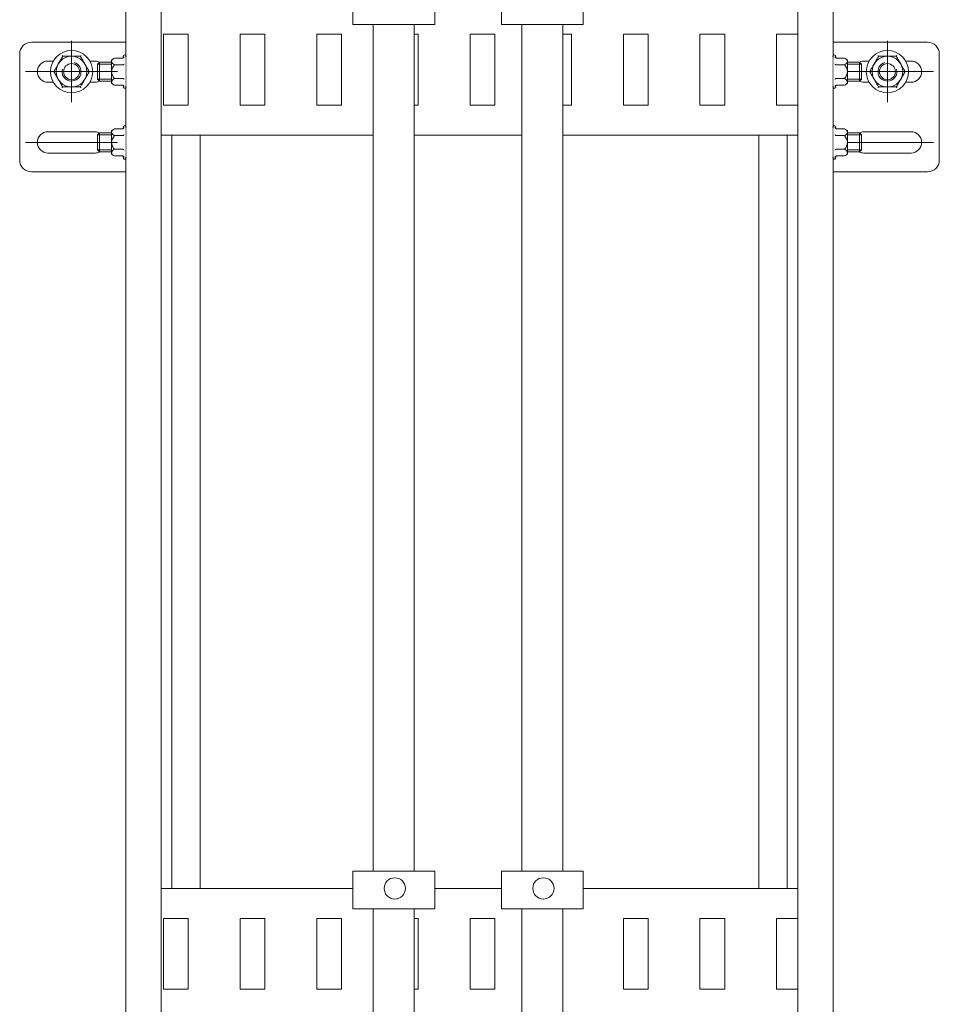
# Model space of a CAD drawing. Units: millimetres. Extents: x 50665 to 72709, y 50698 to 79010.
# Drawn here: x 51834 to 52224, y 53844 to 54262 of the extents above; entities that cross this region are included whole.
import ezdxf

# ---------------------------------------------------------------- set-up
doc = ezdxf.new("R2010")
doc.units = ezdxf.units.MM
doc.set_wipeout_variables(frame=1)
doc.layers.add('Основная', color=1, linetype='Continuous', lineweight=40)
doc.layers.add('Тонкая', color=4, linetype='Continuous', lineweight=15)

msp = doc.modelspace()

# ---------------------------------------------------------------- linework, layer by layer
at = {"color": 0, "linetype": 'ByBlock', "lineweight": 15}
for p, q in [((51975.29036, 54259.61854), (51975.29036, 54275.64215)), ((52010.04939, 54275.64215), (52010.04939, 54259.61854)), ((52038.32287, 54259.61854), (52038.32287, 54275.64215)), ((52073.08191, 54275.64215), (52073.08191, 54259.61854)), ((52010.04939, 54259.61854), (51975.29036, 54259.61854)), ((52073.08191, 54259.61854), (52038.32287, 54259.61854)), ((51867.04504, 54242.83713), (51867.84504, 54243.63713)), ((52182.54754, 54239.63713), (52221.54754, 54239.63713)), ((51867.84504, 54235.63713), (51867.04504, 54236.43713)), ((51867.04504, 54212.83713), (51867.84504, 54213.63713)), ((51867.04504, 54206.43713), (51867.04504, 54212.83713)), ((52182.54754, 54209.63713), (52221.54754, 54209.63713)), ((51867.84504, 54205.63713), (51867.04504, 54206.43713)), ((51975.29036, 53884.61854), (51975.29036, 53900.64215)), ((52038.32287, 53900.64215), (52073.08191, 53900.64215)), ((52073.08191, 53900.64215), (52073.08191, 53884.61854)), ((52010.04939, 53884.61854), (51975.29036, 53884.61854))]:
    msp.add_line(p, q, dxfattribs=at)
at = {"color": 0, "linetype": 'ByBlock', "lineweight": 15, "extrusion": (0, 0, -1)}
for p, q in [((51856.04754, 54226.63713), (51856.04754, 54252.63713)), ((52202.04754, 54226.63713), (52202.04754, 54252.63713)), ((52190.25005, 54243.63713), (52185.04754, 54243.63713)), ((52191.05005, 54242.83713), (52190.25005, 54243.63713)), ((52191.05005, 54236.43713), (52191.05005, 54242.83713)), ((52190.25005, 54235.63713), (52191.05005, 54236.43713)), ((52190.25005, 54213.63713), (52185.04754, 54213.63713))]:
    msp.add_line(p, q, dxfattribs=at)
at = {"color": 0, "linetype": 'ByBlock', "lineweight": 15, "ltscale": 200}
for p, q in [((51975.29036, 53900.64215), (52010.04939, 53900.64215)), ((52010.04939, 53900.64215), (52010.04939, 53884.61854)), ((52038.32287, 53884.61854), (52038.32287, 53900.64215)), ((52073.08191, 53884.61854), (52038.32287, 53884.61854))]:
    msp.add_line(p, q, dxfattribs=at)
at = {"color": 0, "linetype": 'ByBlock', "lineweight": 15, "extrusion": (0, 0, -1)}
for centre, radius in [((-51856.04754, 54239.63713), 8.95), ((-52202.04754, 54239.63713), 8.95), ((-51856.04754, 54239.63713), 3.4), ((-52202.04754, 54239.63713), 3.4)]:
    msp.add_circle(centre, radius, dxfattribs=at)
at = {"color": 0, "linetype": 'ByBlock', "lineweight": 15}
for centre in [(51856.04754, 54239.63713), (52202.04754, 54239.63713)]:
    msp.add_circle(centre, 6.5, dxfattribs=at)
at = {"color": 0, "linetype": 'ByBlock', "lineweight": 15, "ltscale": 200}
for centre in [(51993.13032, 53893.24018), (52056.16284, 53893.24018)]:
    msp.add_circle(centre, 4.51384, dxfattribs=at)
at = {"color": 0, "linetype": 'ByBlock', "lineweight": 15, "extrusion": (0, 0, -1)}
for centre, start, end in [((-51856.04754, 54239.63713), 105, 15), ((-52202.04754, 54239.63713), 165, 75)]:
    msp.add_arc(centre, 4, start, end, dxfattribs=at)
at = {"color": 0, "linetype": 'ByBlock', "lineweight": 15}
for points, knots in [([(51852.29476, 54246.13713), (51852.21573, 54246.00024), (51852.05755, 54245.72626), (51851.74974, 54245.19311), (51851.44227, 54244.66056), (51851.13707, 54244.13195), (51850.82196, 54243.58615), (51850.58132, 54243.16936), (51850.41838, 54242.88713)], [0, 0, 0, 0, 0.132576284, 0.265349588, 0.506612506, 0.627962444, 0.748076833, 1, 1, 1, 1]), ([(51852.08347, 54246.5031), (51852.0841, 54246.502), (51852.11461, 54246.44917), (51852.17222, 54246.34937), (51852.23912, 54246.23351), (51852.28534, 54246.15345), (51852.29162, 54246.14258), (51852.29476, 54246.13713)], [0, 0, 0, 0, 0.005592842, 0.267766004, 0.528741454, 0.763886343, 1, 1, 1, 1]), ([(51856.04754, 54246.13713), (51855.78608, 54246.13713), (51855.26047, 54246.13713), (51854.47199, 54246.13713), (51853.68741, 54246.13713), (51852.95897, 54246.13713), (51852.50081, 54246.13713), (51852.29476, 54246.13713)], [0, 0, 0, 0, 0.20219018, 0.406459996, 0.616232709, 0.827415669, 1, 1, 1, 1]), ([(51859.80032, 54246.13713), (51859.41417, 54246.13713), (51858.83355, 54246.13713), (51858.03154, 54246.13713), (51857.40787, 54246.13713), (51856.76381, 54246.13713), (51856.30392, 54246.13713), (51856.06519, 54246.13713), (51856.04754, 54246.13713)], [0, 0, 0, 0, 0.32189206, 0.484009505, 0.64425444, 0.815311113, 0.98634493, 1, 1, 1, 1]), ([(51859.80032, 54246.13713), (51859.80107, 54246.13843), (51859.80261, 54246.14109), (51859.81448, 54246.16165), (51859.8325, 54246.19287), (51859.857, 54246.2353), (51859.88795, 54246.28891), (51859.92461, 54246.3524), (51859.96543, 54246.42311), (51859.99524, 54246.47473), (51860.01098, 54246.502), (51860.01161, 54246.5031)], [0, 0, 0, 0, 0.116300961, 0.236346892, 0.352533908, 0.471487965, 0.600521212, 0.732409245, 0.862212928, 0.994423225, 1, 1, 1, 1]), ([(51861.67671, 54242.88713), (51861.50214, 54243.18948), (51861.23926, 54243.64481), (51860.89521, 54244.24072), (51860.54413, 54244.84881), (51860.23171, 54245.38993), (51859.95443, 54245.87019), (51859.8517, 54246.04813), (51859.80032, 54246.13713)], [0, 0, 0, 0, 0.269884997, 0.406430357, 0.539769538, 0.827388708, 0.913667825, 1, 1, 1, 1]), ([(52196.41838, 54242.88713), (52196.59294, 54243.18948), (52196.85583, 54243.64481), (52197.19988, 54244.24072), (52197.55096, 54244.84881), (52197.86337, 54245.38993), (52198.14065, 54245.87019), (52198.24339, 54246.04813), (52198.29477, 54246.13713)], [0, 0, 0, 0, 0.269884997, 0.406430357, 0.539769538, 0.827388708, 0.913667825, 1, 1, 1, 1]), ([(52198.29477, 54246.13713), (52198.29401, 54246.13843), (52198.29248, 54246.14109), (52198.28061, 54246.16165), (52198.26258, 54246.19287), (52198.23809, 54246.2353), (52198.20714, 54246.28891), (52198.17048, 54246.3524), (52198.12965, 54246.42311), (52198.09985, 54246.47473), (52198.08411, 54246.502), (52198.08347, 54246.5031)], [0, 0, 0, 0, 0.116300961, 0.236346892, 0.352533908, 0.471487965, 0.600521212, 0.732409245, 0.862212928, 0.994423225, 1, 1, 1, 1]), ([(52198.29477, 54246.13713), (52198.68091, 54246.13713), (52199.26154, 54246.13713), (52200.06355, 54246.13713), (52200.68721, 54246.13713), (52201.33127, 54246.13713), (52201.79116, 54246.13713), (52202.02989, 54246.13713), (52202.04754, 54246.13713)], [0, 0, 0, 0, 0.32189206, 0.484009505, 0.64425444, 0.815311113, 0.98634493, 1, 1, 1, 1]), ([(52202.04754, 54246.13713), (52202.30901, 54246.13713), (52202.83462, 54246.13713), (52203.6231, 54246.13713), (52204.40768, 54246.13713), (52205.13611, 54246.13713), (52205.59428, 54246.13713), (52205.80032, 54246.13713)], [0, 0, 0, 0, 0.20219018, 0.406459996, 0.616232709, 0.827415669, 1, 1, 1, 1]), ([(52206.01162, 54246.5031), (52206.01098, 54246.502), (52205.98048, 54246.44917), (52205.92286, 54246.34937), (52205.85597, 54246.23351), (52205.80975, 54246.15345), (52205.80347, 54246.14258), (52205.80032, 54246.13713)], [0, 0, 0, 0, 0.005592842, 0.267766004, 0.528741454, 0.763886343, 1, 1, 1, 1]), ([(52205.80032, 54246.13713), (52205.87935, 54246.00024), (52206.03754, 54245.72626), (52206.34535, 54245.19311), (52206.65282, 54244.66056), (52206.95801, 54244.13195), (52207.27313, 54243.58615), (52207.51376, 54243.16936), (52207.67671, 54242.88713)], [0, 0, 0, 0, 0.132576284, 0.265349588, 0.506612506, 0.627962444, 0.748076833, 1, 1, 1, 1]), ([(51850.41838, 54242.88713), (51850.3754, 54242.81269), (51850.21369, 54242.5326), (51849.93276, 54242.04602), (51849.57692, 54241.42968), (51849.22346, 54240.81748), (51848.87691, 54240.21723), (51848.65267, 54239.82884), (51848.54199, 54239.63713)], [0, 0, 0, 0, 0.066491929, 0.250186431, 0.435385802, 0.624518766, 0.81466335, 1, 1, 1, 1]), ([(51863.55309, 54239.63713), (51863.40873, 54239.88717), (51863.11914, 54240.38876), (51862.66448, 54241.17625), (51862.19138, 54241.99568), (51861.85776, 54242.57354), (51861.68553, 54242.87184), (51861.67671, 54242.88713)], [0, 0, 0, 0, 0.24132927, 0.484100896, 0.733480436, 0.986343032, 1, 1, 1, 1]), ([(52194.54199, 54239.63713), (52194.68636, 54239.88717), (52194.97595, 54240.38876), (52195.43061, 54241.17625), (52195.9037, 54241.99568), (52196.23733, 54242.57354), (52196.40955, 54242.87184), (52196.41838, 54242.88713)], [0, 0, 0, 0, 0.24132927, 0.484100896, 0.733480436, 0.986343032, 1, 1, 1, 1]), ([(52207.67671, 54242.88713), (52207.71969, 54242.81269), (52207.8814, 54242.5326), (52208.16232, 54242.04602), (52208.51817, 54241.42968), (52208.87162, 54240.81748), (52209.21818, 54240.21723), (52209.44241, 54239.82884), (52209.5531, 54239.63713)], [0, 0, 0, 0, 0.066491929, 0.250186431, 0.435385802, 0.624518766, 0.81466335, 1, 1, 1, 1]), ([(51848.11939, 54239.63713), (51848.12067, 54239.63713), (51848.18167, 54239.63713), (51848.2969, 54239.63713), (51848.43069, 54239.63713), (51848.52313, 54239.63713), (51848.53569, 54239.63713), (51848.54199, 54239.63713)], [0, 0, 0, 0, 0.005592842, 0.2677660045, 0.5287414542, 0.7638863427, 1, 1, 1, 1]), ([(51848.54199, 54239.63713), (51848.68635, 54239.38708), (51848.97594, 54238.88549), (51849.4306, 54238.098), (51849.9037, 54237.27857), (51850.23732, 54236.70072), (51850.40955, 54236.40241), (51850.41838, 54236.38713)], [0, 0, 0, 0, 0.24132927, 0.484100896, 0.733480436, 0.986343032, 1, 1, 1, 1]), ([(51863.55309, 54239.63713), (51863.39426, 54239.36202), (51863.12715, 54238.89936), (51862.73835, 54238.22595), (51862.39295, 54237.62769), (51862.03806, 54237.01301), (51861.79749, 54236.59633), (51861.67671, 54236.38713)], [0, 0, 0, 0, 0.265292126, 0.4461548019, 0.6279156696, 0.8131845643, 1, 1, 1, 1]), ([(51863.55309, 54239.63713), (51863.55939, 54239.63713), (51863.57195, 54239.63713), (51863.66439, 54239.63713), (51863.79818, 54239.63713), (51863.91341, 54239.63713), (51863.97441, 54239.63713), (51863.97569, 54239.63713)], [0, 0, 0, 0, 0.236113657, 0.471258546, 0.732233996, 0.994407158, 1, 1, 1, 1]), ([(52194.54199, 54239.63713), (52194.5357, 54239.63713), (52194.52314, 54239.63713), (52194.4307, 54239.63713), (52194.29691, 54239.63713), (52194.18168, 54239.63713), (52194.12067, 54239.63713), (52194.1194, 54239.63713)], [0, 0, 0, 0, 0.236113657, 0.471258546, 0.732233996, 0.994407158, 1, 1, 1, 1]), ([(52194.54199, 54239.63713), (52194.70082, 54239.36202), (52194.96794, 54238.89936), (52195.35673, 54238.22595), (52195.70214, 54237.62769), (52196.05703, 54237.01301), (52196.29759, 54236.59633), (52196.41838, 54236.38713)], [0, 0, 0, 0, 0.265292126, 0.4461548019, 0.6279156696, 0.8131845643, 1, 1, 1, 1]), ([(52209.5531, 54239.63713), (52209.40873, 54239.38708), (52209.11914, 54238.88549), (52208.66448, 54238.098), (52208.19139, 54237.27857), (52207.85776, 54236.70072), (52207.68554, 54236.40241), (52207.67671, 54236.38713)], [0, 0, 0, 0, 0.24132927, 0.484100896, 0.733480436, 0.986343032, 1, 1, 1, 1]), ([(52209.97569, 54239.63713), (52209.97442, 54239.63713), (52209.91341, 54239.63713), (52209.79818, 54239.63713), (52209.66439, 54239.63713), (52209.57195, 54239.63713), (52209.55939, 54239.63713), (52209.5531, 54239.63713)], [0, 0, 0, 0, 0.005592842, 0.2677660045, 0.5287414542, 0.7638863427, 1, 1, 1, 1]), ([(51850.41838, 54236.38713), (51850.54911, 54236.16069), (51850.81191, 54235.7055), (51851.20615, 54235.02266), (51851.59844, 54234.34319), (51851.96266, 54233.71235), (51852.19174, 54233.31556), (51852.29476, 54233.13713)], [0, 0, 0, 0, 0.2021901795, 0.406459996, 0.6162327087, 0.8274156689, 1, 1, 1, 1]), ([(51852.08347, 54232.77115), (51852.0841, 54232.77225), (51852.09957, 54232.79905), (51852.12939, 54232.85069), (51852.16996, 54232.92096), (51852.20688, 54232.98491), (51852.23768, 54233.03825), (51852.26241, 54233.0811), (51852.28033, 54233.11212), (51852.29239, 54233.13301), (51852.29396, 54233.13574), (51852.29476, 54233.13713)], [0, 0, 0, 0, 0.00557679, 0.135399345, 0.267591325, 0.396682464, 0.528512722, 0.644767688, 0.763653686, 0.880037007, 1, 1, 1, 1]), ([(51852.29476, 54233.13713), (51852.58349, 54233.13713), (51853.16267, 54233.13713), (51854.072, 54233.13713), (51855.01819, 54233.13713), (51855.68544, 54233.13713), (51856.02989, 54233.13713), (51856.04754, 54233.13713)], [0, 0, 0, 0, 0.24132927, 0.484100896, 0.733480436, 0.986343032, 1, 1, 1, 1]), ([(51856.04754, 54233.13713), (51856.3103, 54233.13713), (51856.83589, 54233.13713), (51857.62519, 54233.13713), (51858.40868, 54233.13713), (51859.03037, 54233.13713), (51859.49209, 54233.13713), (51859.69755, 54233.13713), (51859.80032, 54233.13713)], [0, 0, 0, 0, 0.20320101, 0.406450539, 0.616886671, 0.827403424, 0.913675185, 1, 1, 1, 1]), ([(51861.67671, 54236.38713), (51861.63373, 54236.31269), (51861.47154, 54236.03178), (51861.19064, 54235.54524), (51860.83447, 54234.92834), (51860.4815, 54234.31698), (51860.13495, 54233.71673), (51859.911, 54233.32883), (51859.80032, 54233.13713)], [0, 0, 0, 0, 0.066492267, 0.250918479, 0.4353836, 0.624996515, 0.814662408, 1, 1, 1, 1]), ([(51859.80032, 54233.13713), (51859.80346, 54233.13168), (51859.80974, 54233.1208), (51859.85596, 54233.04074), (51859.92286, 54232.92488), (51859.98048, 54232.82508), (51860.01098, 54232.77225), (51860.01161, 54232.77115)], [0, 0, 0, 0, 0.236113657, 0.471258546, 0.732233996, 0.994407158, 1, 1, 1, 1]), ([(52196.41838, 54236.38713), (52196.46136, 54236.31269), (52196.62354, 54236.03178), (52196.90444, 54235.54524), (52197.26061, 54234.92834), (52197.61358, 54234.31698), (52197.96014, 54233.71673), (52198.18409, 54233.32883), (52198.29477, 54233.13713)], [0, 0, 0, 0, 0.066492267, 0.250918479, 0.4353836, 0.624996515, 0.814662408, 1, 1, 1, 1]), ([(52198.29477, 54233.13713), (52198.29162, 54233.13168), (52198.28534, 54233.1208), (52198.23912, 54233.04074), (52198.17223, 54232.92488), (52198.11461, 54232.82508), (52198.08411, 54232.77225), (52198.08347, 54232.77115)], [0, 0, 0, 0, 0.236113657, 0.471258546, 0.732233996, 0.994407158, 1, 1, 1, 1]), ([(52202.04754, 54233.13713), (52201.78478, 54233.13713), (52201.25919, 54233.13713), (52200.4699, 54233.13713), (52199.6864, 54233.13713), (52199.06471, 54233.13713), (52198.603, 54233.13713), (52198.39753, 54233.13713), (52198.29477, 54233.13713)], [0, 0, 0, 0, 0.20320101, 0.406450539, 0.616886671, 0.827403424, 0.913675185, 1, 1, 1, 1]), ([(52205.80032, 54233.13713), (52205.51159, 54233.13713), (52204.93241, 54233.13713), (52204.02309, 54233.13713), (52203.0769, 54233.13713), (52202.40965, 54233.13713), (52202.0652, 54233.13713), (52202.04754, 54233.13713)], [0, 0, 0, 0, 0.24132927, 0.484100896, 0.733480436, 0.986343032, 1, 1, 1, 1]), ([(52207.67671, 54236.38713), (52207.54598, 54236.16069), (52207.28317, 54235.7055), (52206.88893, 54235.02266), (52206.49664, 54234.34319), (52206.13243, 54233.71235), (52205.90334, 54233.31556), (52205.80032, 54233.13713)], [0, 0, 0, 0, 0.2021901795, 0.406459996, 0.6162327087, 0.8274156689, 1, 1, 1, 1]), ([(52206.01162, 54232.77115), (52206.01098, 54232.77225), (52205.99551, 54232.79905), (52205.9657, 54232.85069), (52205.92512, 54232.92096), (52205.8882, 54232.98491), (52205.85741, 54233.03825), (52205.83267, 54233.0811), (52205.81476, 54233.11212), (52205.8027, 54233.13301), (52205.80112, 54233.13574), (52205.80032, 54233.13713)], [0, 0, 0, 0, 0.00557679, 0.135399345, 0.267591325, 0.396682464, 0.528512722, 0.644767688, 0.763653686, 0.880037007, 1, 1, 1, 1])]:
    msp.add_open_spline(points, degree=3, knots=knots, dxfattribs=at)
at = {"layer": 'Основная', "color": 0, "linetype": 'ByBlock', "lineweight": 15}
for p, q in [((51879.04754, 53407.88368), (51879.04754, 55471.3157)), ((51894.04754, 53407.88368), (51894.04754, 55471.3157)), ((52164.04755, 55471.3157), (52164.04755, 53407.88368)), ((52179.04754, 53407.88368), (52179.04754, 55471.3157)), ((51895.04754, 54255.49039), (51895.04754, 54225.49042)), ((51905.54754, 54255.49039), (51895.04754, 54255.49039)), ((51905.54754, 54225.49042), (51905.54754, 54255.49039)), ((51927.54755, 54255.49039), (51927.54755, 54225.49042)), ((51938.04754, 54255.49039), (51927.54755, 54255.49039)), ((51938.04754, 54225.49042), (51938.04754, 54255.49039)), ((51960.04754, 54255.49039), (51960.04754, 54225.49042)), ((51970.54754, 54255.49039), (51960.04754, 54255.49039)), ((51970.54754, 54225.49042), (51970.54754, 54255.49039)), ((52003.04754, 54255.49039), (52001.18324, 54255.49039)), ((52003.04754, 54225.49042), (52003.04754, 54255.49039)), ((52025.04754, 54255.49039), (52025.04754, 54225.49042)), ((52035.54754, 54255.49039), (52025.04754, 54255.49039)), ((52035.54754, 54225.49042), (52035.54754, 54255.49039)), ((52068.04754, 54255.49039), (52064.39215, 54255.49039)), ((52068.04754, 54225.49042), (52068.04754, 54255.49039)), ((52090.04754, 54255.49039), (52090.04754, 54225.49042)), ((52100.54753, 54255.49039), (52090.04754, 54255.49039)), ((52100.54753, 54225.49042), (52100.54753, 54255.49039)), ((52122.54754, 54255.49039), (52122.54754, 54225.49042)), ((52133.04754, 54255.49039), (52122.54754, 54255.49039)), ((52133.04754, 54225.49042), (52133.04754, 54255.49039)), ((52155.04754, 54255.49039), (52155.04754, 54225.49042)), ((52164.04755, 54255.49039), (52155.04754, 54255.49039)), ((51839.04754, 54252.13713), (51879.04754, 54252.13713)), ((52179.04754, 54252.13713), (52219.04754, 54252.13713)), ((51834.04754, 54202.13713), (51834.04754, 54247.13713)), ((52224.04754, 54202.13713), (52224.04754, 54247.13713)), ((51846.04754, 54244.13713), (51848.3111, 54244.13713)), ((51863.78398, 54244.13713), (51866.04754, 54244.13713)), ((51867.04504, 54236.43713), (51867.04504, 54242.83713)), ((51867.84504, 54243.63713), (51867.84504, 54235.63713)), ((52190.25005, 54243.63713), (52190.25005, 54235.63713)), ((52194.31111, 54244.13713), (52192.04754, 54244.13713)), ((52212.04754, 54244.13713), (52209.78398, 54244.13713)), ((51848.3111, 54235.13713), (51846.04754, 54235.13713)), ((51866.04754, 54235.13713), (51863.78398, 54235.13713)), ((52185.04754, 54235.63713), (52190.25005, 54235.63713)), ((52192.04754, 54235.13713), (52194.31111, 54235.13713)), ((52209.78398, 54235.13713), (52212.04754, 54235.13713)), ((51895.04754, 54225.49042), (51905.54754, 54225.49042)), ((51927.54755, 54225.49042), (51938.04754, 54225.49042)), ((51960.04754, 54225.49042), (51970.54754, 54225.49042)), ((52001.18324, 54225.49042), (52003.04754, 54225.49042)), ((52025.04754, 54225.49042), (52035.54754, 54225.49042)), ((52064.39215, 54225.49042), (52068.04754, 54225.49042)), ((52090.04754, 54225.49042), (52100.54753, 54225.49042)), ((52122.54754, 54225.49042), (52133.04754, 54225.49042)), ((52155.04754, 54225.49042), (52164.04755, 54225.49042)), ((51846.04754, 54214.13713), (51866.04754, 54214.13713)), ((51867.84504, 54213.63713), (51867.84504, 54205.63713)), ((51983.98012, 54212.74009), (51894.04754, 54212.74009)), ((51898.54755, 53893.24018), (51898.54755, 54212.74009)), ((51910.54755, 53893.24018), (51910.54755, 54212.74009)), ((52047.01263, 54212.74009), (52001.2687, 54212.74009)), ((52164.04755, 54212.74009), (52064.39215, 54212.74009)), ((52147.54754, 54212.74009), (52147.54754, 53893.24018)), ((52159.54754, 53893.24018), (52159.54754, 54212.74009)), ((52190.25005, 54213.63713), (52190.25005, 54205.63713)), ((52191.05005, 54212.83713), (52190.25005, 54213.63713)), ((52191.05005, 54206.43713), (52191.05005, 54212.83713)), ((52212.04754, 54214.13713), (52192.04754, 54214.13713)), ((51866.04754, 54205.13713), (51846.04754, 54205.13713)), ((52185.04754, 54205.63713), (52190.25005, 54205.63713)), ((52190.25005, 54205.63713), (52191.05005, 54206.43713)), ((52192.04754, 54205.13713), (52212.04754, 54205.13713)), ((51839.04754, 54197.13713), (51879.04754, 54197.13713)), ((52219.04754, 54197.13713), (52179.04754, 54197.13713)), ((51975.29036, 53893.24018), (51894.04754, 53893.24018)), ((52038.32287, 53893.24018), (52010.04939, 53893.24018)), ((52164.04755, 53893.24018), (52073.08191, 53893.24018)), ((51895.04754, 53880.49039), (51895.04754, 53850.49042)), ((51905.54754, 53880.49039), (51895.04754, 53880.49039)), ((51905.54754, 53850.49042), (51905.54754, 53880.49039)), ((51927.54755, 53880.49039), (51927.54755, 53850.49042)), ((51938.04754, 53880.49039), (51927.54755, 53880.49039)), ((51938.04754, 53850.49042), (51938.04754, 53880.49039)), ((51960.04754, 53880.49039), (51960.04754, 53850.49042)), ((51970.54754, 53880.49039), (51960.04754, 53880.49039)), ((51970.54754, 53850.49042), (51970.54754, 53880.49039)), ((52003.04754, 53880.49039), (52001.35964, 53880.49039)), ((52003.04754, 53850.49042), (52003.04754, 53880.49039)), ((52025.04754, 53880.49039), (52025.04754, 53850.49042)), ((52035.54754, 53880.49039), (52025.04754, 53880.49039)), ((52035.54754, 53850.49042), (52035.54754, 53880.49039)), ((52090.04754, 53880.49039), (52090.04754, 53850.49042)), ((52100.54753, 53880.49039), (52090.04754, 53880.49039)), ((52100.54753, 53850.49042), (52100.54753, 53880.49039)), ((52122.54754, 53880.49039), (52122.54754, 53850.49042)), ((52133.04754, 53880.49039), (52122.54754, 53880.49039)), ((52133.04754, 53850.49042), (52133.04754, 53880.49039)), ((52155.04754, 53880.49039), (52155.04754, 53850.49042)), ((52164.04755, 53880.49039), (52155.04754, 53880.49039)), ((51895.04754, 53850.49042), (51905.54754, 53850.49042)), ((51927.54755, 53850.49042), (51938.04754, 53850.49042)), ((51960.04754, 53850.49042), (51970.54754, 53850.49042)), ((52001.35964, 53850.49042), (52003.04754, 53850.49042)), ((52025.04754, 53850.49042), (52035.54754, 53850.49042)), ((52090.04754, 53850.49042), (52100.54753, 53850.49042)), ((52122.54754, 53850.49042), (52133.04754, 53850.49042)), ((52155.04754, 53850.49042), (52164.04755, 53850.49042))]:
    msp.add_line(p, q, dxfattribs=at)
for centre, radius, start, end in [((51839.04754, 54247.13713), 5, 90, 180), ((52219.04754, 54247.13713), 5, 0, 90), ((51846.04754, 54239.63713), 4.5, 90, 270), ((51866.04754, 54239.63713), 4.5, 62.7339555, 90), ((52192.04754, 54239.63713), 4.5, 90, 117.2660445), ((52212.04754, 54239.63713), 4.5, 270, 90), ((51866.04754, 54239.63713), 4.5, 270, 297.2660444), ((52192.04754, 54239.63713), 4.5, 242.7339556, 270), ((51846.04754, 54209.63713), 4.5, 90, 270), ((51866.04754, 54209.63713), 4.5, 62.7339555, 90), ((52192.04754, 54209.63713), 4.5, 90, 117.2660445), ((52212.04754, 54209.63713), 4.5, 270, 90), ((51866.04754, 54209.63713), 4.5, 270, 297.2660444), ((52192.04754, 54209.63713), 4.5, 242.7339556, 270), ((51839.04754, 54202.13713), 5, 180, 270), ((52219.04754, 54202.13713), 5, 270, 0)]:
    msp.add_arc(centre, radius, start, end, dxfattribs=at)
at = {"layer": 'Тонкая', "color": 0, "linetype": 'ByBlock', "lineweight": 15}
for p, q in [((51983.98012, 54259.61854), (51983.98012, 53900.64215)), ((52001.35964, 54259.61854), (52001.35964, 53900.64215)), ((52047.01263, 54259.61854), (52047.01263, 53900.64215)), ((52064.39215, 54259.61854), (52064.39215, 53900.64215)), ((52191.05005, 54242.83713), (52185.04754, 54242.83713)), ((52191.05005, 54236.43713), (52185.04754, 54236.43713)), ((52191.05005, 54212.83713), (52185.04754, 54212.83713)), ((52191.05005, 54206.43713), (52185.04754, 54206.43713)), ((51983.98012, 53884.61854), (51983.98012, 53525.64215)), ((52001.35964, 53884.61854), (52001.35964, 53525.64215)), ((52047.01263, 53884.61854), (52047.01263, 53525.64215)), ((52064.39215, 53884.61854), (52064.39215, 53525.64215))]:
    msp.add_line(p, q, dxfattribs=at)

# ---------------------------------------------------------------- next in the draw order: wipeouts: each hides what was drawn before it
at = {"color": 0, "linetype": 'ByBlock', "lineweight": 15}
for points in [[(51879.04754, 54245.80914), (51879.04754, 54233.46511), (51878.2807, 54232.55122), (51877.94754, 54233.14772), (51878.28434, 54233.302), (51877.99831, 54233.71164), (51877.53425, 54233.88713), (51874.24754, 54233.88713), (51873.04754, 54234.63713), (51873.04754, 54244.63713), (51874.24754, 54245.38713), (51877.53425, 54245.38713), (51877.99831, 54245.56261), (51878.28434, 54245.97226), (51877.94754, 54246.12653), (51878.2807, 54246.72303)], [(52179.04754, 54245.80914), (52179.04754, 54233.46511), (52179.81438, 54232.55122), (52180.14754, 54233.14772), (52179.81074, 54233.302), (52180.09678, 54233.71164), (52180.56083, 54233.88713), (52183.84754, 54233.88713), (52185.04754, 54234.63713), (52185.04754, 54244.63713), (52183.84754, 54245.38713), (52180.56083, 54245.38713), (52180.09678, 54245.56261), (52179.81074, 54245.97226), (52180.14754, 54246.12653), (52179.81438, 54246.72303)], [(51879.04754, 54215.80914), (51879.04754, 54203.46511), (51878.2807, 54202.55122), (51877.94754, 54203.14772), (51878.28434, 54203.302), (51877.99831, 54203.71164), (51877.53425, 54203.88713), (51874.24754, 54203.88713), (51873.04754, 54204.63713), (51873.04754, 54214.63713), (51874.24754, 54215.38713), (51877.53425, 54215.38713), (51877.99831, 54215.56261), (51878.28434, 54215.97226), (51877.94754, 54216.12653), (51878.2807, 54216.72303)], [(52179.04754, 54215.80914), (52179.04754, 54203.46511), (52179.81438, 54202.55122), (52180.14754, 54203.14772), (52179.81074, 54203.302), (52180.09678, 54203.71164), (52180.56083, 54203.88713), (52183.84754, 54203.88713), (52185.04754, 54204.63713), (52185.04754, 54214.63713), (52183.84754, 54215.38713), (52180.56083, 54215.38713), (52180.09678, 54215.56261), (52179.81074, 54215.97226), (52180.14754, 54216.12653), (52179.81438, 54216.72303)]]:
    msp.add_wipeout(points, dxfattribs=at)

# ---------------------------------------------------------------- next in the draw order: linework, layer by layer
at = {"color": 0, "linetype": 'ByBlock', "lineweight": 15, "extrusion": (0, 0, -1)}
for p, q in [((51873.04754, 54244.63713), (51874.24754, 54245.38713)), ((51877.53425, 54245.38713), (51874.24754, 54245.38713)), ((51878.28434, 54245.97226), (51877.94754, 54246.12653)), ((52179.81074, 54245.97226), (52180.14754, 54246.12653)), ((52180.56083, 54245.38713), (52183.84754, 54245.38713)), ((52185.04754, 54244.63713), (52183.84754, 54245.38713)), ((51873.04754, 54234.63713), (51873.04754, 54244.63713)), ((51877.53425, 54242.53713), (51874.24754, 54242.53713)), ((52180.56083, 54242.53713), (52183.84754, 54242.53713)), ((52185.04754, 54234.63713), (52185.04754, 54244.63713)), ((51877.53425, 54236.73713), (51874.24754, 54236.73713)), ((52180.56083, 54236.73713), (52183.84754, 54236.73713)), ((51874.24754, 54233.88713), (51873.04754, 54234.63713)), ((51877.53425, 54233.88713), (51874.24754, 54233.88713)), ((51877.94754, 54233.14772), (51878.28434, 54233.302)), ((52180.14754, 54233.14772), (52179.81074, 54233.302)), ((52180.56083, 54233.88713), (52183.84754, 54233.88713)), ((52183.84754, 54233.88713), (52185.04754, 54234.63713)), ((51878.28434, 54215.97226), (51877.94754, 54216.12653)), ((52179.81074, 54215.97226), (52180.14754, 54216.12653)), ((51873.04754, 54214.63713), (51874.24754, 54215.38713)), ((51873.04754, 54204.63713), (51873.04754, 54214.63713)), ((51877.53425, 54215.38713), (51874.24754, 54215.38713)), ((51877.53425, 54212.53713), (51874.24754, 54212.53713)), ((52180.56083, 54215.38713), (52183.84754, 54215.38713)), ((52180.56083, 54212.53713), (52183.84754, 54212.53713)), ((52185.04754, 54214.63713), (52183.84754, 54215.38713)), ((52185.04754, 54204.63713), (52185.04754, 54214.63713)), ((51874.24754, 54203.88713), (51873.04754, 54204.63713)), ((51877.53425, 54206.73713), (51874.24754, 54206.73713)), ((51877.53425, 54203.88713), (51874.24754, 54203.88713)), ((51877.94754, 54203.14772), (51878.28434, 54203.302)), ((52180.14754, 54203.14772), (52179.81074, 54203.302)), ((52180.56083, 54206.73713), (52183.84754, 54206.73713)), ((52180.56083, 54203.88713), (52183.84754, 54203.88713)), ((52183.84754, 54203.88713), (52185.04754, 54204.63713))]:
    msp.add_line(p, q, dxfattribs=at)
at = {"color": 0, "linetype": 'ByBlock', "lineweight": 15}
for p, q in [((51875.54754, 54239.63713), (51836.54754, 54239.63713)), ((51867.84504, 54213.63713), (51873.04754, 54213.63713)), ((51875.54754, 54209.63713), (51836.54754, 54209.63713))]:
    msp.add_line(p, q, dxfattribs=at)
at = {"color": 0, "linetype": 'ByBlock', "lineweight": 15, "ltscale": 0.5, "extrusion": (0, 0, -1)}
for centre, radius, start, end in [((-51874.82216, 54243.68031), 1.80095, 9.8089758, 71.3936135), ((-52183.27293, 54243.68031), 1.80095, 108.6063865, 170.1910242), ((-51874.81206, 54244.22587), 1.7806, 288.4840642, 352.2945593), ((-51877.90081, 54239.32715), 4.86316, 3.6544682, 41.3044006), ((-52183.28302, 54244.22587), 1.7806, 187.7054407, 251.5159358), ((-52180.19427, 54239.32715), 4.86316, 138.6955994, 176.3455318), ((-51877.54928, 54239.80164), 4.50475, 317.1340517, 357.9070795), ((-51875.04302, 54234.85725), 2.04126, 12.1572062, 67.0641703), ((-52180.5458, 54239.80164), 4.50475, 182.0929205, 222.8659483), ((-52183.05207, 54234.85725), 2.04126, 112.9358297, 167.8427938), ((-51874.75013, 54235.5322), 1.72014, 286.9885542, 351.8088565), ((-52183.34495, 54235.5322), 1.72014, 188.1911435, 253.0114458), ((-51874.82216, 54213.68031), 1.80095, 9.8089758, 71.3936135), ((-51874.81206, 54214.22587), 1.7806, 288.4840642, 352.2945593), ((-51877.90081, 54209.32715), 4.86316, 3.6544682, 41.3044006), ((-52183.27293, 54213.68031), 1.80095, 108.6063865, 170.1910242), ((-52183.28302, 54214.22587), 1.7806, 187.7054407, 251.5159358), ((-52180.19427, 54209.32715), 4.86316, 138.6955994, 176.3455318), ((-51877.54928, 54209.80164), 4.50475, 317.1340517, 357.9070795), ((-52180.5458, 54209.80164), 4.50475, 182.0929205, 222.8659483), ((-51875.04302, 54204.85725), 2.04126, 12.1572062, 67.0641703), ((-51874.75013, 54205.5322), 1.72014, 286.9885542, 351.8088565), ((-52183.05207, 54204.85725), 2.04126, 112.9358297, 167.8427938), ((-52183.34495, 54205.5322), 1.72014, 188.1911435, 253.0114458)]:
    msp.add_arc(centre, radius, start, end, dxfattribs=at)
at = {"color": 0, "linetype": 'ByBlock', "lineweight": 15, "extrusion": (0, 0, -1)}
for centre, start, end in [((-51878.5446, 54246.13095), 359.5765165, 212.6128938), ((-52179.55048, 54246.13095), 327.3871062, 180.4234835), ((-51878.5446, 54233.14331), 147.3871062, 0.4234835), ((-52179.55048, 54233.14331), 179.5765165, 32.6128938), ((-51878.5446, 54216.13095), 359.5765165, 212.6128938), ((-52179.55048, 54216.13095), 327.3871062, 180.4234835), ((-51878.5446, 54203.14331), 147.3871062, 0.4234835), ((-52179.55048, 54203.14331), 179.5765165, 32.6128938)]:
    msp.add_arc(centre, 0.59708, start, end, dxfattribs=at)
at = {"color": 0, "linetype": 'ByBlock', "lineweight": 15}
for points, knots in [([(51877.53425, 54245.38713), (51877.6139, 54245.39584), (51877.77285, 54245.41323), (51877.99022, 54245.54123), (51878.16852, 54245.72647), (51878.25277, 54245.88603), (51878.2837, 54245.97049), (51878.28434, 54245.97226)], [0, 0, 0, 0, 0.236113657, 0.471258546, 0.732233996, 0.994407158, 1, 1, 1, 1]), ([(52180.56083, 54245.38713), (52180.48119, 54245.39584), (52180.32223, 54245.41323), (52180.10487, 54245.54123), (52179.92656, 54245.72647), (52179.84231, 54245.88603), (52179.81139, 54245.97049), (52179.81074, 54245.97226)], [0, 0, 0, 0, 0.236113657, 0.471258546, 0.732233996, 0.994407158, 1, 1, 1, 1]), ([(51877.53425, 54242.53713), (51877.6139, 54242.54148), (51877.77285, 54242.55018), (51877.99022, 54242.61418), (51878.16852, 54242.7068), (51878.25277, 54242.78658), (51878.2837, 54242.82881), (51878.28434, 54242.82969)], [0, 0, 0, 0, 0.236113657, 0.471258546, 0.732233996, 0.994407158, 1, 1, 1, 1]), ([(52180.56083, 54242.53713), (52180.48119, 54242.54148), (52180.32223, 54242.55018), (52180.10487, 54242.61418), (52179.92656, 54242.7068), (52179.84231, 54242.78658), (52179.81139, 54242.82881), (52179.81074, 54242.82969)], [0, 0, 0, 0, 0.236113657, 0.471258546, 0.732233996, 0.994407158, 1, 1, 1, 1]), ([(51878.28434, 54236.44456), (51878.2837, 54236.44544), (51878.26801, 54236.46686), (51878.23104, 54236.50814), (51878.16147, 54236.56432), (51878.07659, 54236.61544), (51877.98173, 54236.65808), (51877.87825, 54236.69234), (51877.77031, 54236.71714), (51877.65445, 54236.73384), (51877.57472, 54236.73602), (51877.53425, 54236.73713)], [0, 0, 0, 0, 0.00557679, 0.135399345, 0.267591325, 0.396682464, 0.528512722, 0.644767688, 0.763653686, 0.880037007, 1, 1, 1, 1]), ([(52179.81074, 54236.44456), (52179.81139, 54236.44544), (52179.82707, 54236.46686), (52179.86404, 54236.50814), (52179.93362, 54236.56432), (52180.0185, 54236.61544), (52180.11336, 54236.65808), (52180.21684, 54236.69234), (52180.32477, 54236.71714), (52180.44063, 54236.73384), (52180.52036, 54236.73602), (52180.56083, 54236.73713)], [0, 0, 0, 0, 0.00557679, 0.135399345, 0.267591325, 0.396682464, 0.528512722, 0.644767688, 0.763653686, 0.880037007, 1, 1, 1, 1]), ([(51878.28434, 54233.302), (51878.2837, 54233.30376), (51878.25277, 54233.38823), (51878.16852, 54233.54778), (51877.99022, 54233.73302), (51877.77285, 54233.86102), (51877.6139, 54233.87841), (51877.53425, 54233.88713)], [0, 0, 0, 0, 0.005592842, 0.2677660045, 0.5287414542, 0.7638863427, 1, 1, 1, 1]), ([(52179.81074, 54233.302), (52179.81139, 54233.30376), (52179.84231, 54233.38823), (52179.92656, 54233.54778), (52180.10487, 54233.73302), (52180.32223, 54233.86102), (52180.48119, 54233.87841), (52180.56083, 54233.88713)], [0, 0, 0, 0, 0.005592842, 0.2677660045, 0.5287414542, 0.7638863427, 1, 1, 1, 1]), ([(51877.53425, 54215.38713), (51877.6139, 54215.39584), (51877.77285, 54215.41323), (51877.99022, 54215.54123), (51878.16852, 54215.72647), (51878.25277, 54215.88603), (51878.2837, 54215.97049), (51878.28434, 54215.97226)], [0, 0, 0, 0, 0.236113657, 0.471258546, 0.732233996, 0.994407158, 1, 1, 1, 1]), ([(52180.56083, 54215.38713), (52180.48119, 54215.39584), (52180.32223, 54215.41323), (52180.10487, 54215.54123), (52179.92656, 54215.72647), (52179.84231, 54215.88603), (52179.81139, 54215.97049), (52179.81074, 54215.97226)], [0, 0, 0, 0, 0.236113657, 0.471258546, 0.732233996, 0.994407158, 1, 1, 1, 1]), ([(51877.53425, 54212.53713), (51877.6139, 54212.54148), (51877.77285, 54212.55018), (51877.99022, 54212.61418), (51878.16852, 54212.7068), (51878.25277, 54212.78658), (51878.2837, 54212.82881), (51878.28434, 54212.82969)], [0, 0, 0, 0, 0.236113657, 0.471258546, 0.732233996, 0.994407158, 1, 1, 1, 1]), ([(52180.56083, 54212.53713), (52180.48119, 54212.54148), (52180.32223, 54212.55018), (52180.10487, 54212.61418), (52179.92656, 54212.7068), (52179.84231, 54212.78658), (52179.81139, 54212.82881), (52179.81074, 54212.82969)], [0, 0, 0, 0, 0.236113657, 0.471258546, 0.732233996, 0.994407158, 1, 1, 1, 1]), ([(51878.28434, 54206.44456), (51878.2837, 54206.44544), (51878.26801, 54206.46686), (51878.23104, 54206.50814), (51878.16147, 54206.56432), (51878.07659, 54206.61544), (51877.98173, 54206.65808), (51877.87825, 54206.69234), (51877.77031, 54206.71714), (51877.65445, 54206.73384), (51877.57472, 54206.73602), (51877.53425, 54206.73713)], [0, 0, 0, 0, 0.00557679, 0.135399345, 0.267591325, 0.396682464, 0.528512722, 0.644767688, 0.763653686, 0.880037007, 1, 1, 1, 1]), ([(51878.28434, 54203.302), (51878.2837, 54203.30376), (51878.25277, 54203.38823), (51878.16852, 54203.54778), (51877.99022, 54203.73302), (51877.77285, 54203.86102), (51877.6139, 54203.87841), (51877.53425, 54203.88713)], [0, 0, 0, 0, 0.005592842, 0.2677660045, 0.5287414542, 0.7638863427, 1, 1, 1, 1]), ([(52179.81074, 54206.44456), (52179.81139, 54206.44544), (52179.82707, 54206.46686), (52179.86404, 54206.50814), (52179.93362, 54206.56432), (52180.0185, 54206.61544), (52180.11336, 54206.65808), (52180.21684, 54206.69234), (52180.32477, 54206.71714), (52180.44063, 54206.73384), (52180.52036, 54206.73602), (52180.56083, 54206.73713)], [0, 0, 0, 0, 0.00557679, 0.135399345, 0.267591325, 0.396682464, 0.528512722, 0.644767688, 0.763653686, 0.880037007, 1, 1, 1, 1]), ([(52179.81074, 54203.302), (52179.81139, 54203.30376), (52179.84231, 54203.38823), (52179.92656, 54203.54778), (52180.10487, 54203.73302), (52180.32223, 54203.86102), (52180.48119, 54203.87841), (52180.56083, 54203.88713)], [0, 0, 0, 0, 0.005592842, 0.2677660045, 0.5287414542, 0.7638863427, 1, 1, 1, 1])]:
    msp.add_open_spline(points, degree=3, knots=knots, dxfattribs=at)
at = {"layer": 'Основная', "color": 0, "linetype": 'ByBlock', "lineweight": 15}
for p, q in [((51873.04754, 54243.63713), (51867.84504, 54243.63713)), ((51873.04754, 54235.63713), (51867.84504, 54235.63713)), ((51873.04754, 54205.63713), (51867.84504, 54205.63713))]:
    msp.add_line(p, q, dxfattribs=at)
at = {"layer": 'Тонкая', "color": 0, "linetype": 'ByBlock', "lineweight": 15}
for p, q in [((51867.04504, 54242.83713), (51873.04754, 54242.83713)), ((51867.04504, 54236.43713), (51873.04754, 54236.43713)), ((51867.04504, 54212.83713), (51873.04754, 54212.83713)), ((51867.04504, 54206.43713), (51873.04754, 54206.43713))]:
    msp.add_line(p, q, dxfattribs=at)

doc.saveas('drawing.dxf')
